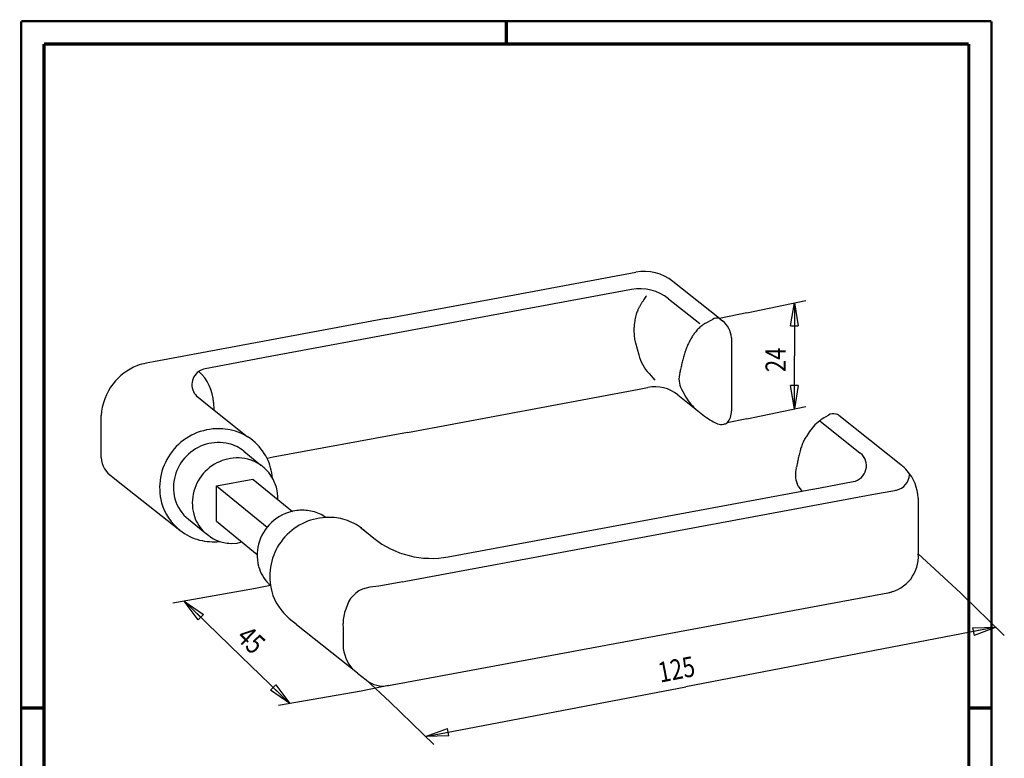
# Model space of a CAD drawing. Extents: x -1 to 213, y -1 to 297.
# Drawn here: x 0 to 213, y 138 to 297 of the extents above; entities that cross this region are included whole.
import ezdxf
from ezdxf.enums import TextEntityAlignment as Align

# ---------------------------------------------------------------- set-up
doc = ezdxf.new("R2010")
doc.units = 0
doc.header["$MEASUREMENT"] = 0
doc.layers.get('0').update_dxf_attribs({"linetype": 'CONTINUOUS'})
doc.layers.add('1', color=7, linetype='CONTINUOUS')
doc.layers.add('2', color=7, linetype='CONTINUOUS')
doc.styles.get("Standard").update_dxf_attribs({"font": 'monotxt.shx'})
doc.dimstyles.new('DSTYLE1', dxfattribs={"dimtxt": 4.375, "dimasz": 5, "dimexe": 2, "dimexo": 0, "dimgap": 1.5, "dimtad": 1, "dimrnd": 0.01, "dimzin": 11, "dimdsep": 46, "dimtxsty": 'Standard', "dimcen": 0.09, "dimadec": 0, "dimazin": 0, "dimtp": 0.1, "dimtm": 0.2, "dimtfac": 1, "dimtdec": 4, "dimtofl": 0, "dimtmove": 0, "dimatfit": 3, "dimfxl": 1, "dimtolj": 1, "dimtzin": 0, "dimarcsym": 0})

# ---------------------------------------------------------------- blocks, each defined once
blk = doc.blocks.new('_AH1')
at = {"color": 0, "linetype": 'Continuous'}
for p, q in [((-1, 0.166667), (0, 0)), ((-1, 0.166667), (-1, -0.166667)), ((0, 0), (-1, -0.166667)), ((0, 0), (-1, 0))]:
    blk.add_line(p, q, dxfattribs=at)
blk = doc.blocks.new('*D0')
at = {"layer": '2', "color": 1, "linetype": 'Continuous', "transparency": 16777216}
for p, q in [((156.9914, 233.86229), (169.72784, 236.5695)), ((167.28247, 236.04972), (167.28247, 224.58003)), ((167.28247, 213.15659), (167.28247, 224.58003)), ((156.9914, 210.96915), (169.72784, 213.67637))]:
    blk.add_line(p, q, dxfattribs=at)
at = {"layer": '2', "color": 1, "transparency": 16777216, "xscale": 5, "yscale": 5, "zscale": 5}
for p, rotation in [((167.28247, 236.04972), 90), ((167.28247, 213.15659), 270)]:
    blk.add_blockref('_AH1', p, dxfattribs=dict(at, rotation=rotation))
at = {"layer": '2', "color": 1, "linetype": 'Continuous', "transparency": 16777216, "width": 0.8}
blk.add_text('24', height=4.375, rotation=90, dxfattribs=at).set_placement((165.40622, 221.08003))
blk = doc.blocks.new('*D1')
at = {"layer": '2', "color": 1, "linetype": 'Continuous', "transparency": 16777216}
for p, q in [((203.1971, 173.39035), (212.67442, 164.18147)), ((210.88145, 165.92366), (143.78394, 153.09619)), ((87.484227, 142.33301), (143.78394, 153.09619)), ((79.799884, 149.79971), (89.277203, 140.59082))]:
    blk.add_line(p, q, dxfattribs=at)
at = {"layer": '2', "color": 1, "transparency": 16777216, "xscale": 5, "yscale": 5, "zscale": 5}
for p, rotation in [((210.88145, 165.92366), 10.823013), ((87.484227, 142.33301), 190.82301)]:
    blk.add_blockref('_AH1', p, dxfattribs=dict(at, rotation=rotation))
at = {"layer": '2', "color": 1, "linetype": 'Continuous', "transparency": 16777216, "width": 0.8}
blk.add_text('125', height=4.375, rotation=10.823013, dxfattribs=at).set_placement((138.27502, 153.95325))
blk = doc.blocks.new('*D2')
at = {"layer": '2', "color": 1, "linetype": 'Continuous', "transparency": 16777216}
for p, q in [((50.748342, 174.28337), (32.839794, 171.16382)), ((35.302707, 171.59284), (47.577818, 159.68971)), ((58.150968, 149.43696), (47.577818, 159.68971)), ((73.596603, 152.12749), (55.688056, 149.00793))]:
    blk.add_line(p, q, dxfattribs=at)
at = {"layer": '2', "color": 1, "transparency": 16777216, "xscale": 5, "yscale": 5, "zscale": 5}
for p, rotation in [((35.302707, 171.59284), 135.88141), ((58.150968, 149.43696), 315.88141)]:
    blk.add_blockref('_AH1', p, dxfattribs=dict(at, rotation=rotation))
at = {"layer": '2', "color": 1, "linetype": 'Continuous', "transparency": 16777216, "width": 0.8}
blk.add_text('45', height=4.375, rotation=315.88141, dxfattribs=at).set_placement((46.37131, 163.47318))
blk = doc.blocks.new('KG1_A4HOCH_NEU')
at = {"layer": '1', "color": 150, "linetype": 'Continuous', "const_width": 0.5}
for points in [[(0.1, 296.9), (0.1, 0.1)], [(209.9, 296.9), (0.1, 296.9)], [(0.1, 296.9), (0.1, 0.1)], [(209.9, 0.1), (209.9, 296.9)]]:
    blk.add_lwpolyline(points, dxfattribs=at)
at = {"layer": '1', "color": 2, "linetype": 'Continuous', "const_width": 0.7}
for points in [[(105, 292), (105, 296.9)], [(5, 292), (5, 5)], [(205, 292), (5, 292)], [(205, 5), (205, 292)], [(0.1, 148.5), (5, 148.5)], [(205, 148.5), (209.9, 148.5)]]:
    blk.add_lwpolyline(points, dxfattribs=at)
at = {"layer": '1', "color": 6, "linetype": 'Continuous', "width": 0.75}
for tag, p, height in [('Kurzbezeichnung', (69.22391, 24.422606), 3.5), ('WSS-Artikelnummer', (69.22391, 16.41462), 3.5), ('Datum', (49.406838, 10.063707), 2.5), ('Ident-Nr.', (92.344868, 6.895987), 5), ('Maßstab', (49.406838, 5.875994), 2.5)]:
    blk.add_attdef(tag, p, '', height=height, dxfattribs=at)
for tag, height, p in [('Benennung1', 5, (159.22273, 22.542161)), ('Benennung2', 3.5, (159.22273, 15.042161)), ('Benennung3', 3.5, (159.22273, 9.792161))]:
    blk.add_attdef(tag, text='', height=height, dxfattribs=at).set_placement(p, align=Align.CENTER)

msp = doc.modelspace()

# ---------------------------------------------------------------- linework, layer by layer
at = {"layer": '2', "color": 2, "linetype": 'Continuous'}
for p, q in [((106.76242, 237.79718), (132.96985, 242.6617)), ((151.08244, 232.65619), (141.01789, 240.65741)), ((132.04036, 238.92938), (53.881354, 224.42179)), ((79.016598, 232.64709), (106.76242, 237.79718)), ((140.0884, 236.92509), (146.81063, 231.58103)), ((79.016598, 232.64709), (28.676721, 223.30311)), ((147.929, 231.58982), (149.54524, 232.48681)), ((151.08244, 232.65619), (151.73453, 232.14641)), ((147.27042, 231.14029), (147.31855, 231.17721)), ((145.62801, 229.41514), (145.76501, 229.59718)), ((153.64566, 228.51386), (153.64566, 212.70192)), ((53.881354, 224.42179), (39.857873, 221.81882)), ((28.676721, 223.30311), (27.097028, 223.0099)), ((142.51136, 220.9997), (142.55356, 221.14606)), ((83.579071, 208.0669), (133.69022, 217.36848)), ((133.69022, 217.36848), (135.1223, 217.70292)), ((135.1223, 217.70292), (135.60076, 217.79172)), ((142.84435, 217.3798), (143.13253, 216.87843)), ((38.312845, 215.63655), (40.019325, 214.27692)), ((142.03919, 216.18829), (147.4967, 211.84957)), ((143.13253, 216.87843), (143.83085, 215.66336)), ((40.019325, 214.27692), (47.145576, 208.5992)), ((41.668264, 214.5226), (41.768223, 212.89546)), ((17.352323, 202.62031), (17.352323, 211.68661)), ((173.66368, 211.19083), (174.62134, 211.79329)), ((176.89699, 211.75626), (190.32093, 201.08429)), ((172.75885, 210.57479), (181.53856, 203.59491)), ((47.145576, 208.5992), (49.023974, 207.10266)), ((83.579071, 208.0669), (54.597393, 202.6874)), ((170.31582, 207.87301), (169.90132, 207.19983)), ((48.208902, 204.01117), (51.891972, 200.96407)), ((54.597393, 202.6874), (53.247415, 202.43685)), ((167.68191, 200.36207), (167.72402, 200.50843)), ((18.058327, 200.14344), (18.830237, 199.21944)), ((18.830237, 199.21944), (20.675346, 197.74941)), ((20.675346, 197.74941), (34.401534, 186.89503)), ((42.274748, 188.89865), (42.275391, 196.4969)), ((42.275391, 196.4969), (50.185712, 197.9652)), ((42.275391, 196.4969), (53.234628, 187.53968)), ((50.185694, 197.96519), (58.720844, 190.98923)), ((55.128424, 196.52547), (55.295722, 195.8307)), ((168.12625, 196.46428), (167.89638, 196.99659)), ((168.12625, 196.46428), (168.87632, 195.34938)), ((171.36795, 195.81193), (179.99916, 197.41398)), ((55.295722, 195.8307), (55.422665, 195.00281)), ((55.422665, 195.00281), (55.510973, 194.10318)), ((55.510973, 194.10318), (55.510973, 193.61273)), ((92.442432, 181.16197), (168.87632, 195.34938)), ((161.61656, 190.4421), (183.99091, 194.59514)), ((168.87632, 195.34938), (171.21362, 195.78321)), ((171.21362, 195.78321), (171.36795, 195.81193)), ((183.99091, 194.59514), (189.36604, 195.59631)), ((189.11275, 195.54589), (189.36604, 195.59631)), ((194.07908, 193.86966), (194.07908, 181.81904)), ((91.759499, 177.47536), (161.61656, 190.4421)), ((36.241763, 189.26523), (39.450312, 186.71437)), ((42.274748, 188.89865), (51.123056, 181.66674)), ((73.384279, 187.55972), (74.398116, 186.75196)), ((39.450312, 186.71437), (41.275095, 185.26373)), ((74.398116, 186.75196), (76.329808, 185.18376)), ((44.989702, 184.10236), (45.559732, 184.04895)), ((45.559732, 184.04895), (46.769314, 184.10236)), ((46.769314, 184.10236), (47.495875, 184.29655)), ((47.495875, 184.29655), (47.787172, 184.39323)), ((83.253304, 175.89651), (91.759499, 177.47536)), ((77.399415, 174.80992), (75.478949, 174.58084)), ((82.631513, 175.78107), (77.437948, 174.8171)), ((82.631513, 175.78107), (83.253304, 175.89651)), ((79.505555, 153.33359), (188.29051, 173.52597)), ((70.540357, 170.64391), (70.248095, 169.82705)), ((58.034361, 167.8627), (59.603893, 166.61218)), ((58.034365, 167.86264), (58.036032, 167.83549)), ((59.620135, 166.56143), (72.80833, 156.05412)), ((69.68572, 165.79659), (69.68572, 162.08085)), ((72.792736, 156.03723), (74.671769, 154.54013))]:
    msp.add_line(p, q, dxfattribs=at)
at = {"layer": '2', "color": 1, "linetype": 'Continuous'}
for p, q in [((156.9914, 233.86229), (151.08244, 232.65619)), ((156.9914, 210.96915), (152.70661, 210.09457)), ((194.07908, 181.81904), (203.1971, 173.39035)), ((53.980811, 174.94317), (50.748342, 174.28337)), ((79.505555, 153.33359), (73.596603, 152.12749)), ((74.671738, 154.54016), (79.799884, 149.79971))]:
    msp.add_line(p, q, dxfattribs=at)
at = {"layer": '2', "color": 7, "linetype": 'Continuous'}
for p, q in [((132.59135, 230.60621), (132.58199, 230.0019)), ((132.89543, 227.43569), (133.62635, 224.78802)), ((135.84229, 220.7489), (137.13267, 219.31933))]:
    msp.add_line(p, q, dxfattribs=at)
at = {"layer": '2', "color": 2, "linetype": 'Continuous'}
for centre, radius, start, end in [((134.79486, 232.8297), 9.99996, 51.515262, 100.5155), ((133.86536, 229.09739), 9.99996, 51.515262, 100.5155), ((150.51579, 230.73813), 2.000009, 73.541125, 119.03111), ((148.65507, 228.20727), 5, 3.5154208, 51.983135), ((153.84019, 223.39355), 10.18303, 139.41621, 142.46733), ((153.00058, 224.11333), 9.077114, 135.99907, 139.41884), ((152.28269, 224.80701), 8.078884, 132.17124, 136.00117), ((151.69467, 225.45628), 7.202917, 127.89604, 132.17187), ((151.23504, 226.03969), 6.46017, 120.78095, 127.31938), ((156.35171, 221.69596), 13.219109, 150.27603, 152.60191), ((155.71627, 222.05868), 12.487398, 147.80984, 150.27572), ((155.17954, 222.3934), 11.854808, 143.67878, 147.79694), ((162.32627, 219.23627), 19.687457, 160.4797, 162.03411), ((160.3735, 219.92603), 17.616431, 158.19786, 160.47194), ((158.91749, 220.49472), 16.053347, 156.83289, 158.15235), ((157.94527, 220.91049), 14.996013, 154.78683, 156.83196), ((157.09265, 221.31197), 14.053577, 152.60208, 154.78691), ((179.66575, 214.38365), 37.697536, 165.58793, 166.40347), ((172.90204, 216.12179), 30.714027, 164.58842, 165.58792), ((168.24527, 217.40546), 25.883574, 163.40373, 164.58816), ((164.86595, 218.41275), 22.357306, 162.03409, 163.40399), ((29.827147, 210.89321), 12.500009, 112.22444, 142.18332), ((29.378311, 210.71985), 12.499977, 100.51559, 110.01888), ((40.496687, 218.37751), 3.500095, 100.51618, 124.49714), ((477.77309, 148.95654), 342.90437, 167.75699, 167.84695), ((254.23573, 197.46243), 114.16496, 167.48667, 167.75681), ((209.50074, 207.39129), 68.3414, 167.03615, 167.48702), ((190.31869, 211.80701), 48.657622, 166.40335, 167.03608), ((40.496687, 218.37751), 3.500003, 125.06061, 231.4542), ((31.68708, 213.90942), 10, 3.5154208, 47.16374), ((147.31622, 219.61641), 5.000015, 163.9393, 206.57197), ((29.827147, 210.89321), 12.500029, 142.18332, 176.36086), ((137.06081, 209.92605), 8.000001, 51.515858, 100.51572), ((152.50093, 220.64626), 9.999977, 209.88701, 231.51526), ((156.8313, 223.59123), 15.000048, 231.51538, 245.66362), ((150.15226, 212.48731), 3.499992, 317.13719, 363.51542), ((178.83068, 202.62915), 10.000017, 121.1111, 127.38601), ((175.68635, 210.10041), 2.000009, 73.541125, 122.17435), ((175.26135, 208.66194), 3.500017, 62.139245, 73.540706), ((42.767719, 196.10546), 12.755167, 95.615436, 194.83504), ((42.767719, 196.10546), 12.755154, 76.195482, 95.615436), ((151.47401, 211.74635), 1.99995, 245.66521, 285.22201), ((151.08022, 213.19373), 3.499992, 285.22121, 297.68974), ((178.83068, 202.62915), 10.000018, 127.38601, 148.37324), ((42.873626, 197.29098), 11.579963, 26.383516, 75.304685), ((175.22882, 203.25677), 6.627966, 143.49369, 151.98992), ((42.767719, 196.10546), 9.760261, 76.846146, 194.18455), ((42.865747, 197.2904), 8.585925, 51.514568, 75.683599), ((188.60865, 198.49543), 20.853852, 163.36166, 164.5821), ((183.21685, 200.10585), 15.226736, 161.41935, 163.35852), ((179.98626, 201.1922), 11.818356, 158.92851, 161.42098), ((177.83137, 202.02293), 9.508887, 155.85033, 158.93109), ((176.31718, 202.70207), 7.849344, 152.14606, 155.85183), ((23.341033, 202.98822), 6, 183.51542, 208.30277), ((46.839178, 192.76712), 9.760261, 76.846146, 194.18466), ((42.873626, 197.29098), 11.57997, 15.725875, 26.383516), ((213.78205, 192.47045), 46.743383, 167.62597, 168.24605), ((203.93862, 194.62985), 36.66586, 166.83291, 167.62575), ((197.77684, 196.07134), 30.3377, 165.87105, 166.83289), ((193.60935, 197.11907), 26.040516, 164.58792, 165.86826), ((179.36045, 200.8552), 3.499983, 280.51475, 411.51482), ((46.937311, 193.95197), 8.58591, 68.506308, 75.684438), ((46.937311, 193.95197), 8.585931, 54.755459, 68.506308), ((46.937311, 193.95197), 8.58593, 29.583571, 54.755459), ((41.690199, 197.16378), 12.755163, 4.6182669, 14.835044), ((172.48677, 198.97879), 5.000015, 163.9393, 203.3554), ((485.16273, 139.08029), 323.32769, 168.95867, 169.04796), ((273.80406, 180.32268), 107.98268, 168.69117, 168.95874), ((231.69893, 188.74285), 65.043949, 168.24642, 168.69117), ((184.0979, 193.25648), 10.000012, 40.52936, 51.515645), ((46.937311, 193.95197), 8.585874, 17.441768, 29.583571), ((188.63865, 199.01986), 3.499961, 281.99511, 358.18583), ((184.0979, 193.25648), 10, 3.5154208, 40.52936), ((41.584292, 195.97825), 11.57997, 195.72588, 231.66403), ((41.584712, 195.98609), 8.585908, 195.34689, 231.51601), ((45.656277, 192.64767), 8.585888, 195.34624, 223.71326), ((60.878325, 181.47043), 9.760222, 107.78231, 141.5495), ((66.580706, 176.92764), 12.755207, 92.91214, 188.95122), ((60.878325, 181.47043), 9.76024, 96.88164, 107.78231), ((60.878325, 181.47043), 9.760301, 89.606887, 96.88164), ((60.878325, 181.47043), 9.760288, 85.506941, 89.606887), ((60.878325, 181.47043), 9.760261, 76.846146, 85.506941), ((60.976458, 182.65528), 8.586013, 54.743058, 75.684438), ((66.580706, 176.92764), 12.755154, 76.195482, 92.91214), ((60.878325, 181.47043), 9.7603, 141.5495, 173.63609), ((66.686612, 178.11316), 11.579991, 54.663127, 75.304685), ((66.686612, 178.11316), 11.579991, 48.246024, 54.663127), ((41.584292, 195.97825), 11.58002, 231.66403, 255.30469), ((45.656277, 192.64767), 8.585876, 239.31766, 252.09246), ((41.690199, 197.16378), 12.755154, 256.19548, 275.96743), ((45.656277, 192.64767), 8.585904, 252.09246, 255.68423), ((45.754404, 193.83261), 9.760261, 256.84615, 265.50636), ((88.792417, 200.82606), 19.999958, 231.45481, 280.51547), ((60.878325, 181.47043), 9.760232, 173.63609, 185.06478), ((186.099, 181.25583), 7.999925, 280.51509, 364.0371), ((60.878325, 181.47043), 9.760268, 185.06478, 191.8187), ((60.862082, 181.52118), 9.760211, 191.8187, 194.18466), ((59.695418, 181.35107), 8.585908, 195.34689, 224.11375), ((59.695418, 181.35107), 8.585912, 224.11375, 228.2743), ((66.580706, 176.92764), 12.75516, 188.95122, 194.83504), ((65.397279, 176.80043), 11.57997, 195.72588, 230.51845), ((76.189703, 168.62301), 6.000075, 96.803096, 160.3167), ((79.66374, 166.45885), 9.999956, 160.31668, 177.80791), ((79.66374, 166.45885), 9.999975, 177.80791, 183.78873), ((77.683133, 162.28522), 8.000025, 181.46452, 222.90372), ((78.410563, 159.23281), 5.999987, 231.45467, 280.51536)]:
    msp.add_arc(centre, radius, start, end, dxfattribs=at)
at = {"layer": '2', "color": 7, "linetype": 'Continuous'}
for centre, radius, start, end in [((162.37553, 217.97622), 33.420149, 145.81287, 146.84625), ((253.95226, 156.10914), 143.93631, 145.5159, 145.9243), ((141.62614, 230.93251), 8.950167, 156.64604, 162.79941), ((140.92498, 231.21214), 8.195557, 154.85765, 156.49765), ((142.39155, 230.51716), 9.818539, 151.33863, 154.82243), ((145.10728, 229.03269), 12.913496, 148.68195, 151.33852), ((150.08514, 226.00442), 18.740034, 146.8456, 148.68315), ((144.55502, 230.23499), 11.963947, 169.52599, 172.42376), ((143.45243, 230.43906), 10.842587, 166.33887, 169.52724), ((142.47329, 230.67717), 9.834943, 162.83787, 166.33958), ((144.56129, 230.10523), 11.979751, 180.49421, 183.37911), ((145.553, 230.09151), 12.971888, 174.08563, 177.72603), ((145.76749, 230.07383), 13.187004, 172.42422, 174.10524), ((144.05388, 230.07516), 11.471533, 183.37857, 186.38503), ((143.55994, 230.01987), 10.974461, 186.38494, 189.52098), ((143.09406, 229.94165), 10.50203, 189.52057, 192.79235), ((142.95918, 229.91443), 10.364496, 192.8107, 193.83678), ((143.26582, 227.44909), 10.000033, 195.4327, 222.06821)]:
    msp.add_arc(centre, radius, start, end, dxfattribs=at)

# ---------------------------------------------------------------- block references
at = {"layer": '1'}
msp.add_blockref('KG1_A4HOCH_NEU', (0, 0), dxfattribs=at)

# ---------------------------------------------------------------- dimensions: what is measured, and where the dimension line sits
at = {"layer": '2', "color": 1, "linetype": 'Continuous'}
for base, p1, p2, angle, text, picture, middle in [((167.28247, 213.15659), (156.9914, 233.86229), (156.9914, 210.96915), 270, '24', '*D0', (163.21872, 224.58003)), ((58.150968, 149.43696), (50.748342, 174.28337), (73.596603, 152.12749), 315.88141622, '45', '*D2', (50.40678, 162.60708)), ((87.484227, 142.33301), (203.1971, 173.39035), (79.799884, 149.79971), 190.82300933, '125', '*D1', (143.02087, 157.08766))]:
    dim = msp.add_linear_dim(base=base, p1=p1, p2=p2, angle=angle, text=text, dimstyle='DSTYLE1', override={"dimblk": '_AH1', "dimsah": 0}, dxfattribs=at)
    dim.commit()
    dim.dimension.update_dxf_attribs({"geometry": picture, "text_midpoint": middle, "dimtype": 129})

doc.saveas('drawing.dxf')
